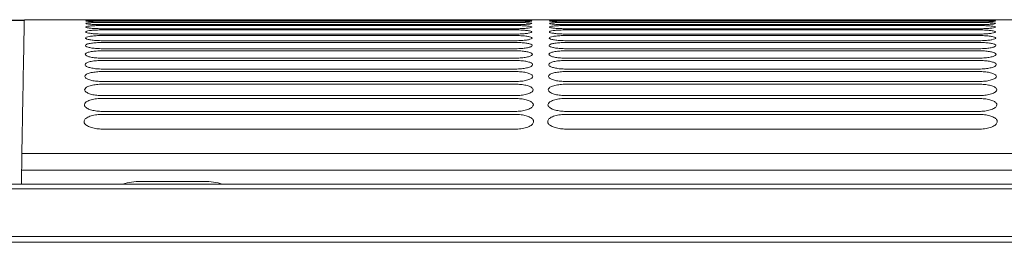
# Model space of a CAD drawing. Units: millimetres. Extents: x 11215 to 19790, y -8774 to -2144.
# Drawn here: x 11627 to 11781, y -6613 to -6579 of the extents above; entities that cross this region are included whole.
import ezdxf

# ---------------------------------------------------------------- set-up
doc = ezdxf.new("R2010")
doc.units = ezdxf.units.MM
doc.layers.add('Flowair1', color=7, linetype='Continuous')

msp = doc.modelspace()

# ---------------------------------------------------------------- linework, layer by layer
at = {"layer": 'Flowair1'}
msp.add_line((11627.84501729489, -6578.84896592431), (11540.67563114692, -6578.84896592431), dxfattribs=at)
at = {"layer": 'Flowair1', "color": 7, "linetype": 'Continuous', "lineweight": 15}
for p, q in [((11627.84501729489, -6578.84896592431), (11627.84489869275, -6578.845407859477)), ((12080.06355314833, -6578.740207742587), (11627.84501729489, -6578.740207742587)), ((11637.4729032951, -6578.7645803907), (11637.4729032951, -6578.764462108647)), ((11637.47290352845, -6578.764699088853), (11637.47290352845, -6578.764580486692)), ((11640.0325268396, -6578.860388850554), (11704.53681439099, -6578.860388850554)), ((11640.03945429459, -6578.742223979327), (11704.71831263373, -6578.742223979327)), ((11640.04234424967, -6578.81207063346), (11640.04234424967, -6578.811952351411)), ((11704.54675008311, -6578.81207063346), (11640.04234424967, -6578.81207063346)), ((11640.04929827395, -6578.812317856533), (11640.04929827395, -6578.812199254371)), ((11704.54675008311, -6578.81207063346), (11704.54675008311, -6578.811952351411)), ((11704.72827521526, -6578.812317856533), (11704.72827521526, -6578.812199254371)), ((11707.10625534553, -6578.764580390708), (11707.10637362758, -6578.764698672764)), ((11707.29470737925, -6578.764699088853), (11707.29482598139, -6578.764817691015)), ((11712.46466873794, -6578.860270568509), (11776.96895628933, -6578.860270568509)), ((11712.47448614801, -6578.811952351415), (11712.47448614801, -6578.811834069366)), ((11776.97889198145, -6578.811952351415), (11712.47448614801, -6578.811952351415)), ((11712.66762248126, -6578.742223979327), (11777.3464808204, -6578.742223979327)), ((11712.6775850628, -6578.812317856533), (11712.6775850628, -6578.812199254371)), ((11776.97889198145, -6578.811952351415), (11776.97889198145, -6578.811834069366)), ((11777.35644340194, -6578.812317856533), (11777.35644340194, -6578.812199254371)), ((11779.53839724387, -6578.764462108663), (11779.53851552592, -6578.764580390719)), ((11640.0325268396, -6579.163072614433), (11704.53681439099, -6579.163072614433)), ((11640.0325268396, -6579.65370655447), (11704.53681439099, -6579.65370655447)), ((11640.0325268396, -6580.336430542397), (11704.53681439099, -6580.336430542397)), ((11704.54675008311, -6579.067205013563), (11640.04234424967, -6579.067205013563)), ((11704.54675008311, -6579.510585274952), (11640.04234424967, -6579.510585274952)), ((11640.04234424967, -6580.146706135497), (11640.04234424967, -6580.14398564836)), ((11704.54675008311, -6580.146706135497), (11640.04234424967, -6580.146706135497)), ((11704.54675008311, -6579.067205013563), (11704.54675008311, -6579.066613603319)), ((11704.54675008311, -6579.510585274952), (11704.54675008311, -6579.509106749335)), ((11707.1116963198, -6578.950874618183), (11707.1116963198, -6578.951288605357)), ((11707.1203309094, -6579.323403932108), (11707.1203309094, -6579.324113624404)), ((11707.13239567841, -6579.886130781128), (11707.13239567841, -6579.887077037522)), ((11712.46466873794, -6579.162954332388), (11776.96895628933, -6579.162954332388)), ((11712.46466873794, -6579.653588272425), (11776.96895628933, -6579.653588272425)), ((11712.46466873794, -6580.336312260352), (11776.96895628933, -6580.336312260352)), ((11776.97889198145, -6579.066495321274), (11712.47448614801, -6579.066495321274)), ((11712.47448614801, -6579.067086731518), (11712.47448614801, -6579.066495321274)), ((11776.97889198145, -6579.067086731518), (11712.47448614801, -6579.067086731518)), ((11712.47448614801, -6579.510466992907), (11712.47448614801, -6579.50898846729)), ((11776.97889198145, -6579.510466992907), (11712.47448614801, -6579.510466992907)), ((11712.47448614801, -6580.146587853452), (11712.47448614801, -6580.143867366315)), ((11776.97889198145, -6580.146587853452), (11712.47448614801, -6580.146587853452)), ((11776.97889198145, -6579.067086731518), (11776.97889198145, -6579.066495321274)), ((11779.54383821814, -6578.950756336138), (11779.54383821814, -6578.951170323312)), ((11779.55247280774, -6579.323285650063), (11779.55247280774, -6579.323995342359)), ((11779.56453757675, -6579.886012499083), (11779.56453757675, -6579.886958755477)), ((11640.0325268396, -6581.216212424269), (11704.53681439099, -6581.216212424269)), ((11704.54675008311, -6580.980949428432), (11640.04234424967, -6580.980949428432)), ((11707.14765406276, -6580.64372730619), (11707.1477723448, -6580.64496926771)), ((11707.16657919062, -6581.601871045656), (11707.16657919062, -6581.603408712294)), ((11712.46466873794, -6581.216094142223), (11776.96895628933, -6581.216094142223)), ((11776.97889198145, -6580.980831146387), (11712.47448614801, -6580.980831146387)), ((11779.57979596109, -6580.643609024145), (11779.57991424314, -6580.644850985665)), ((11779.59872108896, -6581.601752763611), (11779.59872108896, -6581.603290430249)), ((11640.0325268396, -6582.298788879479), (11704.53681439099, -6582.298788879479)), ((11704.54675008311, -6582.019643243389), (11640.04234424967, -6582.019643243389)), ((11704.54675008311, -6583.270061926401), (11640.04234424967, -6583.270061926401)), ((11707.18905277997, -6582.767067512229), (11707.18905277997, -6582.768900883989)), ((11712.46466873794, -6582.298670597434), (11776.96895628933, -6582.298670597434)), ((11776.97889198145, -6582.019524961343), (11712.47448614801, -6582.019524961343)), ((11776.97889198145, -6583.269943644355), (11712.47448614801, -6583.269943644355)), ((11779.62119467831, -6582.766949230184), (11779.62119467831, -6582.768782601944)), ((11640.0325268396, -6583.591020266883), (11704.53681439099, -6583.591020266883)), ((11640.04234424967, -6584.740899208075), (11640.04234424967, -6584.72871615701)), ((11704.54675008311, -6584.740899208075), (11640.04234424967, -6584.740899208075)), ((11707.21519311283, -6584.147005039101), (11707.21531139489, -6584.149134115983)), ((11712.46466873794, -6583.590901984838), (11776.96895628933, -6583.590901984838)), ((11712.47448614801, -6584.74078092603), (11712.47448614801, -6584.728597874965)), ((11776.97889198145, -6584.74078092603), (11712.47448614801, -6584.74078092603)), ((11779.64733501117, -6584.146886757056), (11779.64745329323, -6584.149015833937)), ((11640.0325268396, -6585.100831483765), (11704.53681439099, -6585.100831483765)), ((11704.54675008311, -6586.442031639531), (11640.04234424967, -6586.442031639531)), ((11707.24535503538, -6585.750554779967), (11707.24535503538, -6585.752979561971)), ((11712.46466873794, -6585.100713201719), (11776.96895628933, -6585.100713201719)), ((11776.97889198145, -6586.441913357486), (11712.47448614801, -6586.441913357486)), ((11779.67749693372, -6585.750436497922), (11779.67749693372, -6585.752861279926)), ((11640.0325268396, -6586.837566812022), (11704.53681439099, -6586.837566812022)), ((11707.27953854761, -6587.588125555159), (11707.27953854761, -6587.590964324337)), ((11712.46466873794, -6586.837448529976), (11776.96895628933, -6586.837448529976)), ((11779.71168044594, -6587.588007273113), (11779.71168044594, -6587.590846042292)), ((11640.0325268396, -6588.811989918123), (11704.53681439099, -6588.811989918123)), ((11704.54675008311, -6588.385228284646), (11640.04234424967, -6588.385228284646)), ((11707.31798021359, -6589.672018697785), (11707.31798021359, -6589.675153172088)), ((11712.46466873794, -6588.811871636078), (11776.96895628933, -6588.811871636078)), ((11776.97889198145, -6588.385110002601), (11712.47448614801, -6588.385110002601)), ((11779.75012211192, -6589.671900415739), (11779.75012211192, -6589.675034890043)), ((11640.0325268396, -6591.036816122364), (11704.53681439099, -6591.036816122364)), ((11640.04234424967, -6590.584150720116), (11640.04234424967, -6590.559074925682)), ((11704.54675008311, -6590.584150720116), (11640.04234424967, -6590.584150720116)), ((11712.46466873794, -6591.036697840319), (11776.96895628933, -6591.036697840319)), ((11712.47448614801, -6590.584032438071), (11712.47448614801, -6590.558956643637)), ((11776.97889198145, -6590.584032438071), (11712.47448614801, -6590.584032438071)), ((11707.36091659745, -6592.016368912727), (11707.36103487949, -6592.019917374205)), ((11779.79305849579, -6592.016250630681), (11779.79317677783, -6592.01979909216)), ((11640.0325268396, -6593.526889821908), (11704.53681439099, -6593.526889821908)), ((11704.54675008311, -6593.054944445642), (11640.04234424967, -6593.054944445642)), ((11712.46466873794, -6593.526771539863), (11776.96895628933, -6593.526771539863)), ((11776.97889198145, -6593.054826163597), (11712.47448614801, -6593.054826163597)), ((11704.54675008311, -6595.816652871149), (11640.04234424967, -6595.816652871149)), ((11707.40870254531, -6594.638090533027), (11707.40882082736, -6594.641993840648)), ((11776.97889198145, -6595.816534589104), (11712.47448614801, -6595.816534589104)), ((11779.84084444365, -6594.637972250982), (11779.8409627257, -6594.641875558603)), ((11627.45291855032, -6599.647515302935), (11849.56250649726, -6599.647515302935)), ((11627.42231919276, -6602.246740964456), (11627.38484090985, -6604.389170402512)), ((12080.48636985265, -6602.246740964456), (11627.42231919276, -6602.246740964456)), ((13515.43837267011, -6604.389170402512), (11540.67563114692, -6604.389170402512)), ((11646.01854504195, -6603.978154613233), (11655.96760592775, -6603.978154613233)), ((13515.43837267011, -6605.146741706525), (11540.67563114692, -6605.146741706525)), ((13515.43837267011, -6612.584164626758), (11540.67563114692, -6612.584164626758)), ((13515.43837267011, -6613.48708287919), (11540.67563114692, -6613.48708287919))]:
    msp.add_line(p, q, dxfattribs=at)
for centre, major_axis, ratio, start_param, end_param in [((11627.42169760972, -6602.350904962343), (0.0347268176016294, 2.984721112179742), 0.0002073880423268794, 0.4376683116718715, 1.535892154685566), ((11646.01848970128, -6613.922654537833), (9.949070373960005, -1.131078349085331e-13), 0.9995430622688779, 1.570796326794908, 1.859309089274581), ((11655.96755999766, -6613.922654537833), (9.949070373960232, -1.131078349085329e-13), 0.9995430622688553, 1.282283564315263, 1.570796326794908)]:
    msp.add_ellipse(centre, major_axis=major_axis, ratio=ratio, start_param=start_param, end_param=end_param, dxfattribs=at)
for points, knots in [([(11627.8448984713, -6578.84540748391), (11627.8447812849, -6578.819776972745), (11627.84431670325, -6578.717988978999), (11627.82675391107, -6579.511364745478), (11627.79043385816, -6581.31094939719), (11627.73382657782, -6584.280054981038), (11627.68093862748, -6587.139418766859), (11627.63618472242, -6589.553650284863), (11627.59845397121, -6591.613380431136), (11627.5365712206, -6595.016112005331), (11627.48083004892, -6598.102192822236), (11627.4529182694, -6599.647515093926)], [0, 0, 0, 0, 0.05230485511696353, 0.2077201922910329, 0.3687779438596487, 0.5300052328896973, 0.6910215772274853, 0.7083013275807806, 0.7774295887600473, 0.8885502333896714, 0.9999999999999999, 0.9999999999999999, 0.9999999999999999, 0.9999999999999999]), ([(11637.46746232084, -6578.950519772035), (11637.49618885532, -6578.939226025326), (11637.55363064643, -6578.916642965771), (11637.99736224001, -6578.889839046911), (11638.65009115692, -6578.870954302467), (11639.3706901243, -6578.861657700803), (11639.84542103627, -6578.860747563271), (11640.03252683958, -6578.860388850546)], [0, 0, 0, 0, 0.2154397203848991, 0.4307948601268361, 0.6458087223784871, 0.860402510428715, 1, 1, 1, 1]), ([(11637.47290329507, -6578.764462108655), (11637.50132588497, -6578.760852238574), (11637.55816177986, -6578.753633677716), (11638.0001780715, -6578.747106025905), (11638.65014266848, -6578.743597682955), (11639.36967734582, -6578.742317010769), (11639.84457194938, -6578.742208778705), (11640.03252683955, -6578.742165942389)], [0, 0, 0, 0, 0.215072494694668, 0.4300747304425187, 0.6448528958199974, 0.8594390535650279, 1, 1, 1, 1]), ([(11637.4729032951, -6578.7645803907), (11637.50140279123, -6578.760961293763), (11637.5583922658, -6578.753723099882), (11638.001604937, -6578.747177317047), (11638.65332851159, -6578.743659345429), (11639.37481041765, -6578.742375648657), (11639.8509905398, -6578.742266790206), (11640.03945394227, -6578.742223960668)], [0, 0, 0, 0, 0.215072494694668, 0.4300747304425187, 0.6448528958199974, 0.8594390535650279, 1, 1, 1, 1]), ([(11640.04234424967, -6578.812070633459), (11639.75367798295, -6578.811382649052), (11639.17619392461, -6578.810006319094), (11638.40654594301, -6578.800090990946), (11637.82554190183, -6578.786790577764), (11637.51669883578, -6578.774143385774), (11637.48537638253, -6578.767303957335), (11637.4729032951, -6578.7645803907)], [0, 0, 0, 0, 0.2141891255819131, 0.4284906819951723, 0.6430087172213514, 0.8578405265796514, 1, 1, 1, 1]), ([(11704.53681439099, -6578.742165942393), (11704.82564488435, -6578.742264309847), (11705.40339717055, -6578.742461075861), (11706.17326507323, -6578.744535283648), (11706.75429958641, -6578.749078735396), (11707.06223220107, -6578.755980506772), (11707.09374928883, -6578.762137343139), (11707.10625534553, -6578.7645803907)], [0, 0, 0, 0, 0.2144789910392535, 0.4290257789449977, 0.6437402685543383, 0.8586352769415865, 1, 1, 1, 1]), ([(11704.53681439099, -6578.860388850546), (11704.82604539167, -6578.86121925246), (11705.40459703915, -6578.862880313649), (11706.17563295159, -6578.87669255539), (11706.75779813147, -6578.898486803217), (11707.06694723445, -6578.924458032547), (11707.09896724557, -6578.943360304169), (11707.11169631981, -6578.950874618185)], [0, 0, 0, 0, 0.2142747932924501, 0.4286160002551888, 0.6431923717940269, 0.8581564895999605, 1, 1, 1, 1]), ([(11707.10637362758, -6578.764698672763), (11707.0781752045, -6578.76892244073), (11707.02179195391, -6578.777367940205), (11706.58068198051, -6578.791714747094), (11705.93090117496, -6578.803974256229), (11705.21086106125, -6578.811001428898), (11704.73527470652, -6578.811767112824), (11704.54675008311, -6578.812070633459)], [0, 0, 0, 0, 0.2149921136914817, 0.4298805709399365, 0.6446360204663288, 0.8591320803186919, 1, 1, 1, 1]), ([(11709.89960421918, -6578.95040148999), (11709.92833075366, -6578.939107743281), (11709.98577254477, -6578.916524683726), (11710.42950413835, -6578.889720764866), (11711.08223305526, -6578.870836020422), (11711.80283202264, -6578.861539418758), (11712.27756293461, -6578.860629281226), (11712.46466873792, -6578.860270568501)], [0, 0, 0, 0, 0.2154397203848991, 0.4307948601268361, 0.6458087223784871, 0.860402510428715, 1, 1, 1, 1]), ([(11709.90504519344, -6578.764462108655), (11709.93352777866, -6578.760852302396), (11709.99048109319, -6578.753634192453), (11710.43228985762, -6578.747105413986), (11711.08240776783, -6578.743597950506), (11711.80189537134, -6578.742317045249), (11712.27675241956, -6578.742208784617), (11712.46466873791, -6578.742165942389)], [0, 0, 0, 0, 0.2150810362888336, 0.430072544463369, 0.6448763297709573, 0.8594660584340468, 1, 1, 1, 1]), ([(11712.47448614801, -6578.811952351414), (11712.18581988128, -6578.811264367007), (11711.60833582295, -6578.809888037049), (11710.83868784135, -6578.799972708901), (11710.25768380017, -6578.786672295719), (11709.94884073412, -6578.774025103728), (11709.91751828087, -6578.76718567529), (11709.90504519344, -6578.764462108655)], [0, 0, 0, 0, 0.2141891255819131, 0.4284906819951723, 0.6430087172213514, 0.8578405265796514, 1, 1, 1, 1]), ([(11776.96895628933, -6578.742047660347), (11777.25778678269, -6578.742146027802), (11777.83553906889, -6578.742342793816), (11778.60540697157, -6578.744417001602), (11779.18644148474, -6578.748960453351), (11779.49437409941, -6578.755862224727), (11779.52589118717, -6578.762019061094), (11779.53839724387, -6578.764462108655)], [0, 0, 0, 0, 0.2144789910392535, 0.4290257789449977, 0.6437402685543383, 0.8586352769415865, 1, 1, 1, 1]), ([(11776.96895628933, -6578.860270568501), (11777.25818729001, -6578.861100970415), (11777.83673893749, -6578.862762031604), (11778.60777484993, -6578.876574273345), (11779.18994002981, -6578.898368521172), (11779.49908913279, -6578.924339750502), (11779.53110914391, -6578.943242022124), (11779.54383821815, -6578.95075633614)], [0, 0, 0, 0, 0.2142747932924501, 0.4286160002551888, 0.6431923717940269, 0.8581564895999605, 1, 1, 1, 1]), ([(11779.53851552592, -6578.764580390718), (11779.51031710284, -6578.768804158684), (11779.45393385225, -6578.77724965816), (11779.01282387885, -6578.791596465049), (11778.3630430733, -6578.803855974184), (11777.64300295959, -6578.810883146853), (11777.16741660485, -6578.811648830779), (11776.97889198145, -6578.811952351414)], [0, 0, 0, 0, 0.2149921136914817, 0.4298805709399365, 0.6446360204663288, 0.8591320803186919, 1, 1, 1, 1]), ([(11637.43150457788, -6580.642544485698), (11637.46131859901, -6580.606560889435), (11637.5209401833, -6580.534601491214), (11637.9775949308, -6580.442564762769), (11638.64737308653, -6580.375042790187), (11639.37617303043, -6580.341061801133), (11639.85048487219, -6580.337715037807), (11640.03252683958, -6580.336430542397)], [0, 0, 0, 0, 0.2177903937435596, 0.4355336124936577, 0.6520108689743154, 0.8664409773270769, 1, 1, 1, 1]), ([(11637.44688124429, -6579.885184524737), (11637.47622158235, -6579.857817359371), (11637.53489455288, -6579.803090216046), (11637.98614815556, -6579.733593442012), (11638.64856021119, -6579.682939665294), (11639.37381871284, -6579.657315146171), (11639.84829899413, -6579.654715807352), (11640.03252683958, -6579.653706554473)], [0, 0, 0, 0, 0.2167752091898869, 0.433493486968271, 0.6493517897659541, 0.8638527946844822, 1, 1, 1, 1]), ([(11640.04234424967, -6580.146706135485), (11639.75217494745, -6580.143703776332), (11639.17173743474, -6580.137698034574), (11638.39760371923, -6580.09145444326), (11637.81036679089, -6580.024679412134), (11637.49256437818, -6579.952025220278), (11637.46008553499, -6579.905176964188), (11637.44688124429, -6579.886130781128)], [0, 0, 0, 0, 0.212274917266102, 0.4246221914021525, 0.6378894772711943, 0.8527837771425634, 1, 1, 1, 1]), ([(11637.45882773127, -6579.322753380839), (11637.48779650727, -6579.303559017353), (11637.54572667261, -6579.26517518469), (11637.99281638129, -6579.217456181617), (11638.64950723411, -6579.182975549549), (11639.37203735007, -6579.165474526471), (11639.84663849249, -6579.163748609233), (11640.03252683958, -6579.163072614432)], [0, 0, 0, 0, 0.2159968418492478, 0.4319386072065523, 0.6472953136139789, 0.8618551763104787, 1, 1, 1, 1]), ([(11640.04234424967, -6579.510585274951), (11639.75286468946, -6579.508400029063), (11639.17379061094, -6579.504028669486), (11638.40173730062, -6579.470049781783), (11637.8173963805, -6579.42166519379), (11637.50351238038, -6579.369576192068), (11637.47166092914, -6579.336664364084), (11637.45882773127, -6579.323403932111)], [0, 0, 0, 0, 0.2131257939216687, 0.4263362243804221, 0.6401510208846203, 0.8550140420387881, 1, 1, 1, 1]), ([(11640.04234424967, -6579.067205013554), (11639.7533492353, -6579.065772173672), (11639.17525467619, -6579.062905975617), (11638.4047190897, -6579.041085441098), (11637.82232577325, -6579.010480869769), (11637.51169355436, -6578.978383649657), (11637.48010377402, -6578.958736803026), (11637.46746232084, -6578.950874618185)], [0, 0, 0, 0, 0.2137711540984886, 0.4276196297643573, 0.6418646516799194, 0.856683041260798, 1, 1, 1, 1]), ([(11704.53681439099, -6579.163072614432), (11704.8266532081, -6579.164703022016), (11705.40640919778, -6579.167964277931), (11706.17915349039, -6579.193564790687), (11706.76328701538, -6579.232984706159), (11707.07479021548, -6579.278682274824), (11707.10734029143, -6579.310646946782), (11707.12033090938, -6579.323403932111)], [0, 0, 0, 0, 0.2138706669488447, 0.4277991519139663, 0.6421267827083519, 0.8571740894064792, 1, 1, 1, 1]), ([(11704.53681439099, -6579.653706554473), (11704.8274589967, -6579.656103968809), (11705.40882399659, -6579.660899422637), (11706.18394464024, -6579.698793635369), (11706.7708112257, -6579.756155266034), (11707.08568577246, -6579.822159719384), (11707.1190142717, -6579.867804415939), (11707.13239567839, -6579.886130781128)], [0, 0, 0, 0, 0.2132592923598876, 0.4265741941865018, 0.6405119986652954, 0.8556654137016207, 1, 1, 1, 1]), ([(11704.53681439099, -6580.336430542397), (11704.82843275096, -6580.339652463521), (11705.41177463443, -6580.346097467685), (11706.1897518617, -6580.396508980106), (11706.78025148608, -6580.472326279094), (11707.09961108837, -6580.559494972942), (11707.13381005244, -6580.619455010288), (11707.14765406275, -6580.643727306197)], [0, 0, 0, 0, 0.2124115138837983, 0.4248996276380158, 0.6383205819982143, 0.8535893198012525, 1, 1, 1, 1]), ([(11705.65446147378, -6579.053070308684), (11705.47552586571, -6579.057425186114), (11705.12611600543, -6579.065929011198), (11704.73672890722, -6579.066786601947), (11704.54675008311, -6579.067205013554)], [0, 0, 0, 0, 0.5121080667831946, 1, 1, 1, 1]), ([(11707.12033090938, -6579.324113624403), (11707.09218150125, -6579.343919340674), (11707.03589202682, -6579.383524200377), (11706.5906185053, -6579.439817803581), (11705.93475568395, -6579.483607765644), (11705.21071596525, -6579.507245818244), (11704.73421912637, -6579.509642388028), (11704.54675008311, -6579.510585274951)], [0, 0, 0, 0, 0.215749605547824, 0.4314276112391303, 0.6466982437163523, 0.860999828687023, 1, 1, 1, 1]), ([(11707.13239567839, -6579.887077037529), (11707.10407884613, -6579.915165259121), (11707.04745320023, -6579.971333748428), (11706.59848082519, -6580.049536333274), (11705.93735533553, -6580.110041367596), (11705.21008747462, -6580.142224469302), (11704.73308300776, -6580.145447225663), (11704.54675008311, -6580.146706135485)], [0, 0, 0, 0, 0.2164581021770228, 0.4328549087833483, 0.6485589783039738, 0.862716100256097, 1, 1, 1, 1]), ([(11707.11169631981, -6578.951288605353), (11707.08400609247, -6578.96325109887), (11707.02863700596, -6578.987171174762), (11706.57925289473, -6579.021328539751), (11706.09575629793, -6579.045052185196), (11705.73940402416, -6579.051526941708), (11705.65446147378, -6579.053070308684)], [0, 0, 0, 0, 0.3020737211723051, 0.6040234270794096, 0.905612332310068, 1, 1, 1, 1]), ([(11709.86364647622, -6580.642426203653), (11709.89346049735, -6580.60644260739), (11709.95308208164, -6580.534483209169), (11710.40973682914, -6580.442446480723), (11711.07951498486, -6580.374924508142), (11711.80831492877, -6580.340943519088), (11712.28262677053, -6580.337596755762), (11712.46466873792, -6580.336312260351)], [0, 0, 0, 0, 0.2177903937435596, 0.4355336124936577, 0.6520108689743154, 0.8664409773270769, 1, 1, 1, 1]), ([(11709.87902314262, -6579.885066242692), (11709.90836348069, -6579.857699077325), (11709.96703645122, -6579.802971934001), (11710.4182900539, -6579.733475159966), (11711.08070210953, -6579.682821383249), (11711.80596061118, -6579.657196864126), (11712.28044089247, -6579.654597525307), (11712.46466873792, -6579.653588272427)], [0, 0, 0, 0, 0.2167752091898869, 0.433493486968271, 0.6493517897659541, 0.8638527946844822, 1, 1, 1, 1]), ([(11712.47448614801, -6580.14658785344), (11712.18431684579, -6580.143585494287), (11711.60387933307, -6580.137579752529), (11710.82974561757, -6580.091336161215), (11710.24250868923, -6580.024561130089), (11709.92470627651, -6579.951906938233), (11709.89222743332, -6579.905058682143), (11709.87902314262, -6579.886012499082)], [0, 0, 0, 0, 0.212274917266102, 0.4246221914021525, 0.6378894772711943, 0.8527837771425634, 1, 1, 1, 1]), ([(11709.89096962961, -6579.322635098793), (11709.9199384056, -6579.303440735308), (11709.97786857095, -6579.265056902645), (11710.42495827963, -6579.217337899572), (11711.08164913244, -6579.182857267504), (11711.80417924841, -6579.165356244426), (11712.27878039083, -6579.163630327188), (11712.46466873792, -6579.162954332387)], [0, 0, 0, 0, 0.2159968418492478, 0.4319386072065523, 0.6472953136139789, 0.8618551763104787, 1, 1, 1, 1]), ([(11712.47448614801, -6579.510466992906), (11712.1850065878, -6579.508281747017), (11711.60593250928, -6579.503910387441), (11710.83387919896, -6579.469931499738), (11710.24953827884, -6579.421546911744), (11709.93565427872, -6579.369457910023), (11709.90380282747, -6579.336546082039), (11709.89096962961, -6579.323285650065)], [0, 0, 0, 0, 0.2131257939216687, 0.4263362243804221, 0.6401510208846203, 0.8550140420387881, 1, 1, 1, 1]), ([(11712.47448614801, -6579.067086731509), (11712.18549113363, -6579.065653891626), (11711.60739657452, -6579.062787693572), (11710.83686098804, -6579.040967159053), (11710.25446767158, -6579.010362587724), (11709.94383545269, -6578.978265367612), (11709.91224567236, -6578.958618520981), (11709.89960421918, -6578.95075633614)], [0, 0, 0, 0, 0.2137711540984886, 0.4276196297643573, 0.6418646516799194, 0.856683041260798, 1, 1, 1, 1]), ([(11776.96895628933, -6579.162954332387), (11777.25879510643, -6579.16458473997), (11777.83855109612, -6579.167845995886), (11778.61129538873, -6579.193446508642), (11779.19542891371, -6579.232866424114), (11779.50693211381, -6579.278563992779), (11779.53948218977, -6579.310528664737), (11779.55247280771, -6579.323285650065)], [0, 0, 0, 0, 0.2138706669488447, 0.4277991519139663, 0.6421267827083519, 0.8571740894064792, 1, 1, 1, 1]), ([(11776.96895628933, -6579.653588272427), (11777.25960089504, -6579.655985686764), (11777.84096589493, -6579.660781140592), (11778.61608653858, -6579.698675353324), (11779.20295312403, -6579.756036983988), (11779.5178276708, -6579.822041437339), (11779.55115617003, -6579.867686133894), (11779.56453757673, -6579.886012499082)], [0, 0, 0, 0, 0.2132592923598876, 0.4265741941865018, 0.6405119986652954, 0.8556654137016207, 1, 1, 1, 1]), ([(11776.96895628933, -6580.336312260351), (11777.2605746493, -6580.339534181476), (11777.84391653277, -6580.34597918564), (11778.62189376004, -6580.396390698061), (11779.21239338442, -6580.472207997049), (11779.53175298671, -6580.559376690897), (11779.56595195078, -6580.619336728243), (11779.57979596109, -6580.643609024151)], [0, 0, 0, 0, 0.2124115138837983, 0.4248996276380158, 0.6383205819982143, 0.8535893198012525, 1, 1, 1, 1]), ([(11778.08660337212, -6579.052952026639), (11777.90766776405, -6579.057306904069), (11777.55825790377, -6579.065810729153), (11777.16887080556, -6579.066668319902), (11776.97889198145, -6579.067086731509)], [0, 0, 0, 0, 0.5121080667831946, 1, 1, 1, 1]), ([(11779.55247280771, -6579.323995342358), (11779.52432339959, -6579.343801058629), (11779.46803392516, -6579.383405918332), (11779.02276040364, -6579.439699521536), (11778.36689758229, -6579.483489483599), (11777.64285786359, -6579.507127536199), (11777.16636102471, -6579.509524105983), (11776.97889198145, -6579.510466992906)], [0, 0, 0, 0, 0.215749605547824, 0.4314276112391303, 0.6466982437163523, 0.860999828687023, 1, 1, 1, 1]), ([(11779.56453757673, -6579.886958755484), (11779.53622074446, -6579.915046977076), (11779.47959509856, -6579.971215466383), (11779.03062272353, -6580.049418051229), (11778.36949723386, -6580.109923085551), (11777.64222937296, -6580.142106187257), (11777.16522490609, -6580.145328943618), (11776.97889198145, -6580.14658785344)], [0, 0, 0, 0, 0.2164581021770228, 0.4328549087833483, 0.6485589783039738, 0.862716100256097, 1, 1, 1, 1]), ([(11779.54383821815, -6578.951170323307), (11779.51614799081, -6578.963132816825), (11779.4607789043, -6578.987052892717), (11779.01139479307, -6579.021210257706), (11778.52789819627, -6579.044933903151), (11778.1715459225, -6579.051408659663), (11778.08660337212, -6579.052952026639)], [0, 0, 0, 0, 0.3020737211723051, 0.6040234270794096, 0.905612332310068, 1, 1, 1, 1]), ([(11637.41269773204, -6581.600392520035), (11637.44307495063, -6581.555319033316), (11637.5038246059, -6581.46517915505), (11637.96728789612, -6581.349238711133), (11638.6460569789, -6581.264259258511), (11639.37917465734, -6581.221891944373), (11639.85319397175, -6581.21777134556), (11640.03252683958, -6581.216212424268)], [0, 0, 0, 0, 0.2190657876626083, 0.4380970913923943, 0.6553310031276306, 0.8696034575283724, 1, 1, 1, 1]), ([(11640.04234424967, -6582.019643243391), (11639.75023214778, -6582.014951668949), (11639.1659131585, -6582.005566997701), (11638.38586407887, -6581.933426732106), (11637.7907822672, -6581.828470546938), (11637.46090892622, -6581.711301034393), (11637.42687453415, -6581.634049615706), (11637.41269773204, -6581.601871045645)], [0, 0, 0, 0, 0.2098796485715613, 0.4198273996361666, 0.6314876403635898, 0.8464986017740224, 1, 1, 1, 1]), ([(11640.04234424967, -6580.980949428435), (11639.75128160712, -6580.977146407873), (11639.1690862477, -6580.969539451158), (11638.39231101613, -6580.910413748454), (11637.80147592902, -6580.824974288873), (11637.47826671899, -6580.730572991004), (11637.44512758689, -6580.669027677788), (11637.43150457788, -6580.643727306197)], [0, 0, 0, 0, 0.2112037775632663, 0.4224584032258838, 0.635013913114629, 0.8499595965031741, 1, 1, 1, 1]), ([(11704.53681439099, -6581.216212424268), (11704.82964555635, -6581.220229219329), (11705.41537515814, -6581.228263732206), (11706.19686376401, -6581.291644450557), (11706.79161078563, -6581.386562485488), (11707.11661851844, -6581.495904577656), (11707.15207577099, -6581.571109326811), (11707.16657919059, -6581.601871045645)], [0, 0, 0, 0, 0.2113679265636903, 0.4227844099311491, 0.6355106077097994, 0.8509094128464378, 1, 1, 1, 1]), ([(11707.1477723448, -6580.644969267698), (11707.11927676191, -6580.68169267464), (11707.06229340449, -6580.755129425637), (11706.60843449001, -6580.856661621903), (11705.94022835483, -6580.93439539662), (11705.20884104798, -6580.975342713762), (11704.73138073415, -6580.979385940278), (11704.54675008311, -6580.980949428435)], [0, 0, 0, 0, 0.2174000668097182, 0.4347405618463404, 0.6510464893195906, 0.8650620543864482, 1, 1, 1, 1]), ([(11707.16657919059, -6581.603408712293), (11707.13786141189, -6581.649274025462), (11707.08043134633, -6581.740995880795), (11706.62025405298, -6581.867086834249), (11705.94323279645, -6581.963075687581), (11705.20691041758, -6582.012887674879), (11704.72911464952, -6582.017777065947), (11704.54675008311, -6582.019643243391)], [0, 0, 0, 0, 0.218593889822101, 0.4371459769031802, 0.6542130602781793, 0.8680204188521076, 1, 1, 1, 1]), ([(11709.84483963038, -6581.60027423799), (11709.87521684897, -6581.555200751271), (11709.93596650424, -6581.465060873004), (11710.39942979446, -6581.349120429088), (11711.07819887724, -6581.264140976466), (11711.81131655568, -6581.221773662328), (11712.28533587009, -6581.217653063515), (11712.46466873792, -6581.216094142223)], [0, 0, 0, 0, 0.2190657876626083, 0.4380970913923943, 0.6553310031276306, 0.8696034575283724, 1, 1, 1, 1]), ([(11712.47448614801, -6582.019524961346), (11712.18237404612, -6582.014833386904), (11711.59805505683, -6582.005448715656), (11710.81800597721, -6581.933308450061), (11710.22292416554, -6581.828352264893), (11709.89305082456, -6581.711182752348), (11709.85901643249, -6581.633931333661), (11709.84483963038, -6581.6017527636)], [0, 0, 0, 0, 0.2098796485715613, 0.4198273996361666, 0.6314876403635898, 0.8464986017740224, 1, 1, 1, 1]), ([(11712.47448614801, -6580.980831146389), (11712.18342350546, -6580.977028125828), (11711.60122814604, -6580.969421169113), (11710.82445291447, -6580.910295466409), (11710.23361782736, -6580.824856006828), (11709.91040861732, -6580.730454708959), (11709.87726948523, -6580.668909395743), (11709.86364647622, -6580.643609024151)], [0, 0, 0, 0, 0.2112037775632663, 0.4224584032258838, 0.635013913114629, 0.8499595965031741, 1, 1, 1, 1]), ([(11776.96895628933, -6581.216094142223), (11777.26178745468, -6581.220110937284), (11777.84751705648, -6581.228145450161), (11778.62900566235, -6581.291526168512), (11779.22375268397, -6581.386444203443), (11779.54876041678, -6581.495786295611), (11779.58421766933, -6581.570991044766), (11779.59872108893, -6581.6017527636)], [0, 0, 0, 0, 0.2113679265636903, 0.4227844099311491, 0.6355106077097994, 0.8509094128464378, 1, 1, 1, 1]), ([(11779.57991424314, -6580.644850985653), (11779.55141866024, -6580.681574392594), (11779.49443530283, -6580.755011143592), (11779.04057638835, -6580.856543339858), (11778.37237025317, -6580.934277114575), (11777.64098294632, -6580.975224431717), (11777.16352263249, -6580.979267658233), (11776.97889198145, -6580.980831146389)], [0, 0, 0, 0, 0.2174000668097182, 0.4347405618463404, 0.6510464893195906, 0.8650620543864482, 1, 1, 1, 1]), ([(11779.59872108893, -6581.603290430248), (11779.57000331023, -6581.649155743416), (11779.51257324467, -6581.74087759875), (11779.05239595132, -6581.866968552204), (11778.37537469478, -6581.962957405536), (11777.63905231591, -6582.012769392833), (11777.16125654786, -6582.017658783901), (11776.97889198145, -6582.019524961346)], [0, 0, 0, 0, 0.218593889822101, 0.4371459769031802, 0.6542130602781793, 0.8680204188521076, 1, 1, 1, 1]), ([(11637.39022414274, -6582.765234140461), (11637.42124751692, -6582.710516289739), (11637.48329064538, -6582.601086973053), (11637.955058037, -6582.459690145493), (11638.64487953014, -6582.356321252209), (11639.38311243114, -6582.305398372919), (11639.85662473683, -6582.300579144328), (11640.03252683958, -6582.298788879478)], [0, 0, 0, 0, 0.2206259908761296, 0.4412262380799643, 0.6593863007026683, 0.8734675631359589, 1, 1, 1, 1]), ([(11640.04234424967, -6583.270061926396), (11639.74897512417, -6583.264496337164), (11639.16222140584, -6583.253364865235), (11638.37843524732, -6583.167627030838), (11637.77827274478, -6583.042530957748), (11637.44030496246, -6582.901057869443), (11637.40511089487, -6582.806896757225), (11637.39022414274, -6582.767067512217)], [0, 0, 0, 0, 0.2083233045850624, 0.4166575926620964, 0.6272605263128882, 0.8423347869309347, 0.9999999999999999, 0.9999999999999999, 0.9999999999999999, 0.9999999999999999]), ([(11704.53681439099, -6582.298788879478), (11704.83101831439, -6582.303679674664), (11705.41947034153, -6582.313461999514), (11706.20503723167, -6582.390070781279), (11706.80475555078, -6582.504877923879), (11707.13685773243, -6582.63755012535), (11707.17376412406, -6582.729130066888), (11707.18905277997, -6582.767067512217)], [0, 0, 0, 0, 0.2100662637902963, 0.4201640730129945, 0.6320220560912161, 0.8475633102494843, 1, 1, 1, 1]), ([(11707.18905277997, -6582.768900883988), (11707.15996685732, -6582.824543379615), (11707.10179960958, -6582.935819575556), (11706.63404325739, -6583.088233928396), (11705.94605164984, -6583.203405347635), (11705.20399798627, -6583.26227025242), (11704.72612610724, -6583.267935423602), (11704.54675008311, -6583.270061926396)], [0, 0, 0, 0, 0.2200877213545794, 0.4401406537580034, 0.6581638449276173, 0.8716869246663216, 1, 1, 1, 1]), ([(11709.82236604108, -6582.765115858416), (11709.85338941526, -6582.710398007694), (11709.91543254372, -6582.600968691007), (11710.38719993534, -6582.459571863448), (11711.07702142848, -6582.356202970164), (11711.81525432948, -6582.305280090874), (11712.28876663517, -6582.300460862283), (11712.46466873792, -6582.298670597433)], [0, 0, 0, 0, 0.2206259908761296, 0.4412262380799643, 0.6593863007026683, 0.8734675631359589, 1, 1, 1, 1]), ([(11712.47448614801, -6583.269943644351), (11712.1811170225, -6583.264378055119), (11711.59436330418, -6583.25324658319), (11710.81057714565, -6583.167508748793), (11710.21041464312, -6583.042412675703), (11709.8724468608, -6582.900939587398), (11709.83725279321, -6582.80677847518), (11709.82236604108, -6582.766949230172)], [0, 0, 0, 0, 0.2083233045850624, 0.4166575926620964, 0.6272605263128882, 0.8423347869309347, 0.9999999999999999, 0.9999999999999999, 0.9999999999999999, 0.9999999999999999]), ([(11776.96895628933, -6582.298670597433), (11777.26316021273, -6582.303561392619), (11777.85161223987, -6582.313343717469), (11778.63717913001, -6582.389952499234), (11779.23689744912, -6582.504759641834), (11779.56899963077, -6582.637431843305), (11779.6059060224, -6582.729011784842), (11779.62119467831, -6582.766949230172)], [0, 0, 0, 0, 0.2100662637902963, 0.4201640730129945, 0.6320220560912161, 0.8475633102494843, 1, 1, 1, 1]), ([(11779.62119467831, -6582.768782601943), (11779.59210875566, -6582.824425097569), (11779.53394150792, -6582.935701293511), (11779.06618515573, -6583.088115646351), (11778.37819354817, -6583.203287065589), (11777.63613988461, -6583.262151970375), (11777.15826800558, -6583.267817141557), (11776.97889198145, -6583.269943644351)], [0, 0, 0, 0, 0.2200877213545794, 0.4401406537580034, 0.6581638449276173, 0.8716869246663216, 1, 1, 1, 1]), ([(11637.3639655278, -6584.144875962214), (11637.3957664333, -6584.079710508431), (11637.45936846561, -6583.949379147329), (11637.94092789809, -6583.780821450739), (11638.64401512776, -6583.65792958792), (11639.38816355053, -6583.598497210409), (11639.86085620135, -6583.59301226688), (11640.03252683958, -6583.591020266882)], [0, 0, 0, 0, 0.2224941828551441, 0.4449899141991651, 0.6642387261375711, 0.8780595550429804, 1, 1, 1, 1]), ([(11640.04234424967, -6584.740899208075), (11639.74759258382, -6584.734430116918), (11639.158085583, -6584.72149185407), (11638.37013894688, -6584.621482315706), (11637.76396906422, -6584.475462683098), (11637.41656085631, -6584.308135257888), (11637.37979264653, -6584.195492750288), (11637.3639655278, -6584.1470050391)], [0, 0, 0, 0, 0.206465023770114, 0.4129326176486008, 0.6222611895917645, 0.8373998348009041, 0.9999999999999999, 0.9999999999999999, 0.9999999999999999, 0.9999999999999999]), ([(11704.53681439099, -6583.591020266882), (11704.83255125858, -6583.596796927901), (11705.42410678278, -6583.608351847528), (11706.2143376194, -6583.698764304812), (11706.8198268407, -6583.834252460063), (11707.16054438903, -6583.991681072061), (11707.19901540746, -6584.101024361011), (11707.21519311285, -6584.1470050391)], [0, 0, 0, 0, 0.2084911888508001, 0.4170400380898558, 0.6278271321419656, 0.8434950970333337, 1, 1, 1, 1]), ([(11707.2153113949, -6584.149134115985), (11707.18580159048, -6584.215353021591), (11707.12678155019, -6584.347791801039), (11706.64952635125, -6584.528295860597), (11705.94858956686, -6584.664182124634), (11705.19992874614, -6584.732125467821), (11704.72229343431, -6584.738541244082), (11704.54675008311, -6584.740899208075)], [0, 0, 0, 0, 0.2218975680177476, 0.4437983805330917, 0.662927285167737, 0.8761170447416261, 1, 1, 1, 1]), ([(11709.79610742614, -6584.144757680169), (11709.82790833164, -6584.079592226386), (11709.89151036395, -6583.949260865284), (11710.37306979643, -6583.780703168693), (11711.07615702609, -6583.657811305875), (11711.82030544887, -6583.598378928364), (11712.29299809969, -6583.592893984835), (11712.46466873792, -6583.590901984837)], [0, 0, 0, 0, 0.2224941828551441, 0.4449899141991651, 0.6642387261375711, 0.8780595550429804, 1, 1, 1, 1]), ([(11712.47448614801, -6584.740780926029), (11712.17973448216, -6584.734311834873), (11711.59022748134, -6584.721373572025), (11710.80228084522, -6584.621364033661), (11710.19611096256, -6584.475344401053), (11709.84870275464, -6584.308016975843), (11709.81193454486, -6584.195374468243), (11709.79610742614, -6584.146886757055)], [0, 0, 0, 0, 0.206465023770114, 0.4129326176486008, 0.6222611895917645, 0.8373998348009041, 0.9999999999999999, 0.9999999999999999, 0.9999999999999999, 0.9999999999999999]), ([(11776.96895628933, -6583.590901984837), (11777.26469315692, -6583.596678645856), (11777.85624868111, -6583.608233565483), (11778.64647951774, -6583.698646022767), (11779.25196873904, -6583.834134178018), (11779.59268628737, -6583.991562790015), (11779.6311573058, -6584.100906078966), (11779.64733501119, -6584.146886757055)], [0, 0, 0, 0, 0.2084911888508001, 0.4170400380898558, 0.6278271321419656, 0.8434950970333337, 1, 1, 1, 1]), ([(11779.64745329323, -6584.14901583394), (11779.61794348882, -6584.215234739546), (11779.55892344853, -6584.347673518994), (11779.08166824959, -6584.528177578552), (11778.3807314652, -6584.664063842589), (11777.63207064447, -6584.732007185776), (11777.15443533265, -6584.738422962037), (11776.97889198145, -6584.740780926029)], [0, 0, 0, 0, 0.2218975680177476, 0.4437983805330917, 0.662927285167737, 0.8761170447416261, 1, 1, 1, 1]), ([(11637.3339218873, -6585.748070856924), (11637.36659558976, -6585.671602083414), (11637.43194663739, -6585.51865601114), (11637.92524639251, -6585.320643032308), (11638.6439183558, -6585.176956594034), (11639.39470082932, -6585.109158771098), (11639.86604585832, -6585.103005015324), (11640.03252683958, -6585.100831483775)], [0, 0, 0, 0, 0.2247380953897946, 0.4495012460824056, 0.6700184132877912, 0.883449161494625, 1, 1, 1, 1]), ([(11640.04234424967, -6586.44203163953), (11639.74609050469, -6586.434607851625), (11639.15358845219, -6586.419760412056), (11638.36096123313, -6586.305128269305), (11637.74796667489, -6586.137047557284), (11637.38933170318, -6585.941873223041), (11637.35082637682, -6585.808922427765), (11637.3339218873, -6585.75055477997)], [0, 0, 0, 0, 0.2042944076724415, 0.4085850657366933, 0.616445879022136, 0.8316132536261904, 1, 1, 1, 1]), ([(11704.53681439099, -6585.100831483775), (11704.8342991665, -6585.107554214872), (11705.42925287579, -6585.120999319057), (11706.22450405244, -6585.225740300208), (11706.83679795668, -6585.382710604623), (11707.18748896149, -6585.566720736828), (11707.22801496754, -6585.695467324287), (11707.24535503538, -6585.75055477997)], [0, 0, 0, 0, 0.2066625158074463, 0.4133140263830383, 0.6228604651590572, 0.8386313935343316, 1, 1, 1, 1]), ([(11707.24535503538, -6585.752979561978), (11707.2152932734, -6585.830672511678), (11707.15516909767, -6585.986060095584), (11706.66697697252, -6586.197387191445), (11705.95047504616, -6586.355303456734), (11705.19437288156, -6586.432373566517), (11704.71746163241, -6586.439485798634), (11704.54675008311, -6586.44203163953)], [0, 0, 0, 0, 0.2240845092335332, 0.4481738769007582, 0.668627562713326, 0.8813844247445972, 1, 1, 1, 1]), ([(11709.76606378564, -6585.747952574879), (11709.7987374881, -6585.671483801369), (11709.86408853572, -6585.518537729095), (11710.35738829085, -6585.320524750263), (11711.07606025414, -6585.176838311989), (11711.82684272766, -6585.109040489053), (11712.29818775666, -6585.102886733279), (11712.46466873792, -6585.100713201729)], [0, 0, 0, 0, 0.2247380953897946, 0.4495012460824056, 0.6700184132877912, 0.883449161494625, 1, 1, 1, 1]), ([(11712.47448614801, -6586.441913357485), (11712.17823240303, -6586.434489569579), (11711.58573035053, -6586.419642130011), (11710.79310313147, -6586.30500998726), (11710.18010857323, -6586.136929275239), (11709.82147360151, -6585.941754940995), (11709.78296827516, -6585.808804145719), (11709.76606378564, -6585.750436497925)], [0, 0, 0, 0, 0.2042944076724415, 0.4085850657366933, 0.616445879022136, 0.8316132536261904, 1, 1, 1, 1]), ([(11776.96895628933, -6585.100713201729), (11777.26644106484, -6585.107435932827), (11777.86139477413, -6585.120881037012), (11778.65664595077, -6585.225622018163), (11779.26893985501, -6585.382592322578), (11779.61963085983, -6585.566602454783), (11779.66015686587, -6585.695349042242), (11779.67749693372, -6585.750436497925)], [0, 0, 0, 0, 0.2066625158074463, 0.4133140263830383, 0.6228604651590572, 0.8386313935343316, 1, 1, 1, 1]), ([(11779.67749693372, -6585.752861279932), (11779.64743517173, -6585.830554229633), (11779.58731099601, -6585.985941813538), (11779.09911887086, -6586.1972689094), (11778.3826169445, -6586.355185174689), (11777.6265147799, -6586.432255284471), (11777.14960353075, -6586.439367516588), (11776.97889198145, -6586.441913357485)], [0, 0, 0, 0, 0.2240845092335332, 0.4481738769007582, 0.668627562713326, 0.8813844247445972, 1, 1, 1, 1]), ([(11637.29973837511, -6587.585345927), (11637.33341010476, -6587.496495598942), (11637.40076507638, -6587.318764565007), (11637.90802192702, -6587.088477381258), (11638.64494354538, -6586.922699480619), (11639.40309155399, -6586.84649691455), (11639.87243026254, -6586.839838179505), (11640.03252683958, -6586.837566812021)], [0, 0, 0, 0, 0.2273905626939779, 0.45485887000486, 0.6768123767093412, 0.8897571598293317, 1, 1, 1, 1]), ([(11640.04234424967, -6588.385228284646), (11639.74442028996, -6588.376807026245), (11639.14863716456, -6588.35996634094), (11638.35099867781, -6588.229904295542), (11637.73040827618, -6588.038945764318), (11637.35852884047, -6587.813540137548), (11637.31794725299, -6587.657942090394), (11637.29973837511, -6587.588125555158)], [0, 0, 0, 0, 0.2018223634155266, 0.403600833507935, 0.6097001136572067, 0.8248732148770493, 1, 1, 1, 1]), ([(11704.53681439099, -6586.837566812021), (11704.83616430717, -6586.845240277231), (11705.43480269698, -6586.860585632643), (11706.23559361218, -6586.980349942605), (11706.85539083899, -6587.159683422768), (11707.21789807266, -6587.372547075818), (11707.26081253521, -6587.522634085839), (11707.27953854759, -6587.588125555158)], [0, 0, 0, 0, 0.2045139439225674, 0.4089859106478613, 0.617033337164905, 0.8328899386760968, 1, 1, 1, 1]), ([(11707.27953854759, -6587.590964324339), (11707.24886118242, -6587.681282556856), (11707.18750105537, -6587.861934910496), (11706.68589923212, -6588.106892430667), (11705.95114214841, -6588.288688367884), (11705.18678246764, -6588.374895315479), (11704.71135194741, -6588.382570878497), (11704.54675008311, -6588.385228284646)], [0, 0, 0, 0, 0.226692185076198, 0.4534242494753405, 0.6754235465670134, 0.8876262943318174, 1, 1, 1, 1]), ([(11709.73188027344, -6587.585227644955), (11709.7655520031, -6587.496377316897), (11709.83290697472, -6587.318646282962), (11710.34016382536, -6587.088359099213), (11711.07708544372, -6586.922581198574), (11711.83523345233, -6586.846378632505), (11712.30457216088, -6586.83971989746), (11712.46466873792, -6586.837448529976)], [0, 0, 0, 0, 0.2273905626939779, 0.45485887000486, 0.6768123767093412, 0.8897571598293317, 1, 1, 1, 1]), ([(11712.47448614801, -6588.3851100026), (11712.1765621883, -6588.3766887442), (11711.5807790629, -6588.359848058895), (11710.78314057615, -6588.229786013497), (11710.16255017452, -6588.038827482273), (11709.79067073881, -6587.813421855502), (11709.75008915133, -6587.657823808349), (11709.73188027344, -6587.588007273112)], [0, 0, 0, 0, 0.2018223634155266, 0.403600833507935, 0.6097001136572067, 0.8248732148770493, 1, 1, 1, 1]), ([(11776.96895628933, -6586.837448529976), (11777.26830620551, -6586.845121995186), (11777.86694459532, -6586.860467350598), (11778.66773551052, -6586.98023166056), (11779.28753273733, -6587.159565140722), (11779.650039971, -6587.372428793773), (11779.69295443355, -6587.522515803794), (11779.71168044593, -6587.588007273112)], [0, 0, 0, 0, 0.2045139439225674, 0.4089859106478613, 0.617033337164905, 0.8328899386760968, 1, 1, 1, 1]), ([(11779.71168044593, -6587.590846042294), (11779.68100308075, -6587.681164274811), (11779.61964295371, -6587.86181662845), (11779.11804113046, -6588.106774148622), (11778.38328404674, -6588.288570085839), (11777.61892436598, -6588.374777033434), (11777.14349384575, -6588.382452596452), (11776.97889198145, -6588.3851100026)], [0, 0, 0, 0, 0.226692185076198, 0.4534242494753405, 0.6754235465670134, 0.8876262943318174, 1, 1, 1, 1]), ([(11637.26129670913, -6589.668825082452), (11637.29618229937, -6589.566224834492), (11637.36597001155, -6589.360975717806), (11637.88934503146, -6589.095398833291), (11638.64772671422, -6588.905579087808), (11639.41382913464, -6588.821345097036), (11639.88020255679, -6588.8142931769), (11640.03252683958, -6588.811989918126)], [0, 0, 0, 0, 0.2305323798859979, 0.4611740056556284, 0.6847862012716641, 0.8970466292752061, 1, 1, 1, 1]), ([(11640.04234424967, -6590.584150720115), (11639.74266797525, -6590.574674893363), (11639.14343102778, -6590.555726895207), (11638.34041918693, -6590.409602419135), (11637.71140715298, -6590.194495739684), (11637.32411557968, -6589.936026655552), (11637.28107633631, -6589.755146250587), (11637.26129670913, -6589.672018697787)], [0, 0, 0, 0, 0.1989841556737384, 0.3978915523139708, 0.6019527201844685, 0.8170686521875309, 1, 1, 1, 1]), ([(11704.53681439099, -6588.811989918126), (11704.83810730551, -6588.820676329189), (11705.4406717166, -6588.838048533817), (11706.24747662349, -6588.973408612757), (11706.87565244416, -6589.176375005194), (11707.25190805188, -6589.420378576851), (11707.29759836283, -6589.594393094907), (11707.31798021357, -6589.672018697787)], [0, 0, 0, 0, 0.2020022763991947, 0.4039901930925929, 0.6102667477788155, 0.8261450883599949, 1, 1, 1, 1]), ([(11707.31798021357, -6589.675153172087), (11707.28652862867, -6589.779494449023), (11707.22361478936, -6589.988212398908), (11706.706256347, -6590.270441388995), (11705.9500867114, -6590.478156806887), (11705.17676179853, -6590.573386503143), (11704.70377167795, -6590.581467889817), (11704.54675008311, -6590.584150720115)], [0, 0, 0, 0, 0.2297962485603103, 0.4596704516055746, 0.6834316886127246, 0.894906766626555, 1, 1, 1, 1]), ([(11709.69343860746, -6589.668706800407), (11709.72832419771, -6589.566106552447), (11709.79811190989, -6589.36085743576), (11710.3214869298, -6589.095280551246), (11711.07986861256, -6588.905460805763), (11711.84597103298, -6588.821226814991), (11712.31234445512, -6588.814174894855), (11712.46466873792, -6588.81187163608)], [0, 0, 0, 0, 0.2305323798859979, 0.4611740056556284, 0.6847862012716641, 0.8970466292752061, 1, 1, 1, 1]), ([(11712.47448614801, -6590.58403243807), (11712.17480987358, -6590.574556611318), (11711.57557292612, -6590.555608613162), (11710.77256108526, -6590.40948413709), (11710.14354905132, -6590.194377457639), (11709.75625747802, -6589.935908373507), (11709.71321823465, -6589.755027968542), (11709.69343860746, -6589.671900415742)], [0, 0, 0, 0, 0.1989841556737384, 0.3978915523139708, 0.6019527201844685, 0.8170686521875309, 1, 1, 1, 1]), ([(11776.96895628933, -6588.81187163608), (11777.27024920384, -6588.820558047144), (11777.87281361494, -6588.837930251771), (11778.67961852183, -6588.973290330712), (11779.30779434249, -6589.176256723149), (11779.68404995022, -6589.420260294806), (11779.72974026117, -6589.594274812862), (11779.75012211191, -6589.671900415742)], [0, 0, 0, 0, 0.2020022763991947, 0.4039901930925929, 0.6102667477788155, 0.8261450883599949, 1, 1, 1, 1]), ([(11779.75012211191, -6589.675034890042), (11779.71867052701, -6589.779376166978), (11779.6557566877, -6589.988094116863), (11779.13839824533, -6590.27032310695), (11778.38222860973, -6590.478038524841), (11777.60890369687, -6590.573268221098), (11777.13591357628, -6590.581349607772), (11776.97889198145, -6590.58403243807)], [0, 0, 0, 0, 0.2297962485603103, 0.4596704516055746, 0.6834316886127246, 0.894906766626555, 1, 1, 1, 1]), ([(11637.21836032526, -6592.012820451258), (11637.25461689045, -6591.89484822677), (11637.32715641839, -6591.658817884723), (11637.86967118348, -6591.353862999149), (11638.65308167329, -6591.138231561727), (11639.42761472825, -6591.04636733458), (11639.88971655395, -6591.039071014144), (11640.03252683958, -6591.036816122374)], [0, 0, 0, 0, 0.2342446741081108, 0.4686598967664867, 0.6941319067902796, 0.9054729773079337, 0.9999999999999999, 0.9999999999999999, 0.9999999999999999, 0.9999999999999999]), ([(11704.53681439099, -6591.036816122374), (11704.8402285558, -6591.046554165212), (11705.44690675895, -6591.06602543261), (11706.25988875974, -6591.217827485478), (11706.89739230085, -6591.445491104219), (11707.28954036763, -6591.723698823975), (11707.33852535156, -6591.924556163198), (11707.36091659742, -6592.016368912726)], [0, 0, 0, 0, 0.1991686208459612, 0.398238694934946, 0.6024721891688679, 0.8182883360522143, 1, 1, 1, 1]), ([(11709.6505022236, -6592.012702169213), (11709.68675878879, -6591.894729944725), (11709.75929831673, -6591.658699602678), (11710.30181308182, -6591.353744717104), (11711.08522357163, -6591.138113279681), (11711.85975662659, -6591.046249052535), (11712.32185845228, -6591.038952732099), (11712.46466873792, -6591.036697840329)], [0, 0, 0, 0, 0.2342446741081108, 0.4686598967664867, 0.6941319067902796, 0.9054729773079337, 0.9999999999999999, 0.9999999999999999, 0.9999999999999999, 0.9999999999999999]), ([(11776.96895628933, -6591.036697840329), (11777.27237045414, -6591.046435883167), (11777.87904865729, -6591.065907150565), (11778.69203065808, -6591.217709203433), (11779.32953419918, -6591.445372822174), (11779.72168226597, -6591.72358054193), (11779.7706672499, -6591.924437881153), (11779.79305849576, -6592.016250630681)], [0, 0, 0, 0, 0.1991686208459612, 0.398238694934946, 0.6024721891688679, 0.8182883360522143, 1, 1, 1, 1]), ([(11640.04234424967, -6593.054944445634), (11639.74083144416, -6593.044370360156), (11639.13799425111, -6593.023228797021), (11638.3293667285, -6592.860219824135), (11637.69126463433, -6592.619590832786), (11637.28617614326, -6592.324717714422), (11637.240016787, -6592.115203167621), (11637.21824204321, -6592.016368912726)], [0, 0, 0, 0, 0.1957656598004305, 0.3914089839141684, 0.593080348556238, 0.8080438749321139, 1, 1, 1, 1]), ([(11707.36103487948, -6592.0199173742), (11707.32858418155, -6592.139998597562), (11707.26366738603, -6592.380218029299), (11706.72784494309, -6592.704167086245), (11705.94643896057, -6592.940164829393), (11705.16346890484, -6593.043994480435), (11704.69428745706, -6593.052324890254), (11704.54675008311, -6593.054944445634)], [0, 0, 0, 0, 0.2334880985000675, 0.4670869996958337, 0.692878090352283, 0.9034233765025679, 1, 1, 1, 1]), ([(11712.47448614801, -6593.054826163589), (11712.17297334249, -6593.044252078111), (11711.57013614945, -6593.023110514976), (11710.76150862683, -6592.86010154209), (11710.12340653267, -6592.619472550741), (11709.7183180416, -6592.324599432377), (11709.67215868534, -6592.115084885576), (11709.65038394155, -6592.016250630681)], [0, 0, 0, 0, 0.1957656598004305, 0.3914089839141684, 0.593080348556238, 0.8080438749321139, 1, 1, 1, 1]), ([(11779.79317677781, -6592.019799092155), (11779.76072607989, -6592.139880315517), (11779.69580928437, -6592.380099747254), (11779.15998684143, -6592.7040488042), (11778.37858085891, -6592.940046547348), (11777.59561080318, -6593.04387619839), (11777.1264293554, -6593.052206608209), (11776.97889198145, -6593.054826163589)], [0, 0, 0, 0, 0.2334880985000675, 0.4670869996958337, 0.692878090352283, 0.9034233765025679, 1, 1, 1, 1]), ([(11637.17045609534, -6594.634128084384), (11637.20832938386, -6594.498761580708), (11637.28411353518, -6594.227894275646), (11637.84940920804, -6593.878885211809), (11638.66189111967, -6593.63499271492), (11639.44523495615, -6593.536269362623), (11639.9013630243, -6593.528984617325), (11640.03252683958, -6593.526889821915)], [0, 0, 0, 0, 0.2386441678555002, 0.4775250956822077, 0.7050465744143041, 0.9151834334898783, 1, 1, 1, 1]), ([(11704.53681439099, -6593.526889821915), (11704.84238721375, -6593.537759910054), (11705.45334108357, -6593.559493264358), (11706.27286892089, -6593.728411675744), (11706.9204850723, -6593.982177954415), (11707.33122798242, -6594.298146436973), (11707.38395025491, -6594.529482046837), (11707.40870254532, -6594.63809053303)], [0, 0, 0, 0, 0.1959096472002004, 0.3916963426455254, 0.5935273733868254, 0.8091673967426786, 1, 1, 1, 1]), ([(11709.60259799367, -6594.634009802339), (11709.6404712822, -6594.498643298663), (11709.71625543352, -6594.227775993601), (11710.28155110637, -6593.878766929764), (11711.09403301801, -6593.634874432875), (11711.87737685449, -6593.536151080578), (11712.33350492264, -6593.52886633528), (11712.46466873792, -6593.52677153987)], [0, 0, 0, 0, 0.2386441678555002, 0.4775250956822077, 0.7050465744143041, 0.9151834334898783, 1, 1, 1, 1]), ([(11776.96895628933, -6593.52677153987), (11777.27452911209, -6593.537641628009), (11777.88548298191, -6593.559374982313), (11778.70501081923, -6593.728293393699), (11779.35262697064, -6593.982059672369), (11779.76336988076, -6594.298028154928), (11779.81609215325, -6594.529363764792), (11779.84084444366, -6594.637972250985)], [0, 0, 0, 0, 0.1959096472002004, 0.3916963426455254, 0.5935273733868254, 0.8091673967426786, 1, 1, 1, 1]), ([(11640.04234424967, -6595.816652871152), (11639.73898464222, -6595.80490553139), (11639.1325125906, -6595.781420423045), (11638.31818825342, -6595.600771350295), (11637.66991806867, -6595.333186804732), (11637.24420568594, -6594.997880898365), (11637.19455049792, -6594.755636052148), (11637.17045609534, -6594.63809053303)], [0, 0, 0, 0, 0.1920948939871684, 0.3840332780485843, 0.5829693790929519, 0.7976424200967995, 1, 1, 1, 1]), ([(11707.40882082736, -6594.641993840647), (11707.37525287169, -6594.779950362554), (11707.30809422252, -6595.055956853961), (11706.7502583384, -6595.427139759115), (11705.93910282134, -6595.694122240406), (11705.14600536572, -6595.805908426937), (11704.68251107662, -6595.814218722531), (11704.54675008311, -6595.816652871152)], [0, 0, 0, 0, 0.2378725446394751, 0.4759062169371981, 0.7040275206900288, 0.9133074154497416, 1, 1, 1, 1]), ([(11712.47448614801, -6595.816534589107), (11712.17112654055, -6595.804787249344), (11711.56465448894, -6595.781302141), (11710.75033015176, -6595.60065306825), (11710.10205996701, -6595.333068522687), (11709.67634758428, -6594.99776261632), (11709.62669239626, -6594.755517770103), (11709.60259799367, -6594.637972250985)], [0, 0, 0, 0, 0.1920948939871684, 0.3840332780485843, 0.5829693790929519, 0.7976424200967995, 1, 1, 1, 1]), ([(11779.8409627257, -6594.641875558602), (11779.80739477002, -6594.779832080509), (11779.74023612086, -6595.055838571916), (11779.18240023674, -6595.42702147707), (11778.37124471968, -6595.694003958361), (11777.57814726406, -6595.805790144892), (11777.11465297496, -6595.814100440486), (11776.97889198145, -6595.816534589107)], [0, 0, 0, 0, 0.2378725446394751, 0.4759062169371981, 0.7040275206900288, 0.9133074154497416, 1, 1, 1, 1])]:
    msp.add_open_spline(points, degree=3, knots=knots, dxfattribs=at)

doc.saveas('drawing.dxf')
